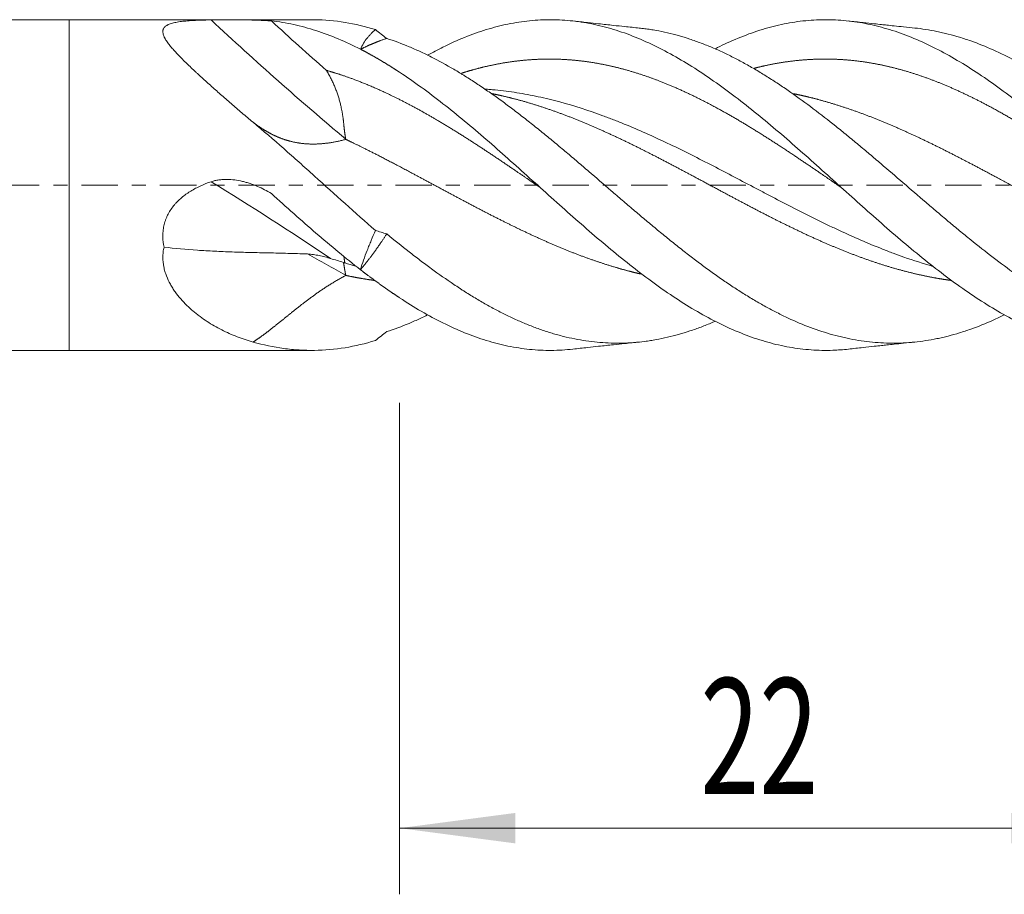
# Model space of a CAD drawing. Units: millimetres. Extents: x -54 to 46, y -62.2 to 23.1.
# Drawn here: x -1.5 to 28.3, y -21.4 to 5 of the extents above; entities that cross this region are included whole.
import ezdxf

# ---------------------------------------------------------------- set-up
doc = ezdxf.new("R2010")
doc.units = ezdxf.units.MM
doc.linetypes.add('CENTER', pattern=[47.5, 22, -8.5, 8.5, -8.5])
for name, color, linetype in [('1', 4, 'Continuous'), ('2', 7, 'Continuous'), ('SK1', 4, 'Continuous'), ('SK4', 2, 'CENTER')]:
    doc.layers.add(name, color=color, linetype=linetype)
doc.styles.add('iso_b_vert', font='simplex.shx')
doc.dimstyles.get("Standard").update_dxf_attribs({"dimtxt": 0.18, "dimasz": 0.18, "dimexe": 0.18, "dimexo": 0.0625, "dimgap": 0.09, "dimtad": 1, "dimzin": 0, "dimdsep": 52, "dimtxsty": 'Standard', "dimcen": 0.09, "dimadec": 0, "dimazin": 0, "dimtfac": 1, "dimtdec": 4, "dimtofl": 0, "dimtmove": 0, "dimatfit": 3, "dimfxl": 1, "dimtolj": 1, "dimtzin": 0, "dimarcsym": 0})

# ---------------------------------------------------------------- blocks, each defined once
blk = doc.blocks.new('_U0')
at = {"layer": '2', "lineweight": 13}
for p, q in [((10, -6.5876), (10, -21.447604)), ((32, -6.5876), (32, -21.447604)), ((32, -19.447604), (10, -19.447604))]:
    blk.add_line(p, q, dxfattribs=at)
at = {"layer": '2', "lineweight": 18}
for points in [[(10, -19.447604), (13.499998, -18.98682), (13.500002, -19.908388)], [(32, -19.447604), (28.500002, -19.908388), (28.499998, -18.98682)]]:
    blk.add_solid(points, dxfattribs=at)
at = {"layer": '2', "lineweight": 18, "insert": (19.095034, -18.41497), "char_height": 3.5, "attachment_point": 7, "line_spacing_factor": 1.084337, "style": 'iso_b_vert'}
blk.add_mtext('\\W0.6740;22', dxfattribs=at)

msp = doc.modelspace()

# ---------------------------------------------------------------- linework, layer by layer
at = {"layer": '1', "lineweight": 18}
for p, q in [((0, 5), (0, 0)), ((7.338, 5), (0, 5)), ((0, 0), (0, -5)), ((0, -5), (7.338, -5))]:
    msp.add_line(p, q, dxfattribs=at)
at = {"layer": '1', "lineweight": 13}
for centre, major_axis, ratio, start_param, end_param in [((19.464, 52.141), (36.743, -62.307), 0.574594, -1.098487, -1.016389), ((19.464, -49.201), (46.981, -55), 0.374639, 2.211266, 2.284233), ((19.464, -56.475), (44.2, -57.259), 0.454802, 2.321239, 2.344472)]:
    msp.add_ellipse(centre, major_axis=major_axis, ratio=ratio, start_param=start_param, end_param=end_param, dxfattribs=at)
at = {"layer": '1', "lineweight": 18}
for points, degree, knots in [([(5.564, 1.898), (5.451, 1.992), (5.34, 2.086), (5.173, 2.228), (5.118, 2.275), (5.009, 2.37), (4.955, 2.417), (4.793, 2.557), (4.687, 2.65), (4.478, 2.834), (4.375, 2.926), (4.173, 3.107), (4.073, 3.197), (3.952, 3.308), (3.928, 3.33), (3.88, 3.374), (3.856, 3.396), (3.785, 3.462), (3.739, 3.506), (3.602, 3.635), (3.515, 3.719), (3.349, 3.885), (3.271, 3.966), (3.18, 4.065), (3.163, 4.084), (3.128, 4.124), (3.111, 4.143), (3.063, 4.201), (3.033, 4.238), (2.977, 4.312), (2.952, 4.348), (2.919, 4.401), (2.909, 4.419), (2.895, 4.445), (2.891, 4.453), (2.882, 4.47), (2.878, 4.478), (2.859, 4.52), (2.849, 4.552), (2.836, 4.613), (2.835, 4.642), (2.84, 4.676), (2.841, 4.683), (2.844, 4.696), (2.85, 4.716), (2.86, 4.734), (2.883, 4.769), (2.904, 4.791), (2.938, 4.815), (2.945, 4.82), (2.96, 4.83), (2.984, 4.843), (3.011, 4.855), (3.068, 4.878), (3.111, 4.892), (3.183, 4.91), (3.208, 4.915), (3.26, 4.925), (3.286, 4.93), (3.369, 4.943), (3.427, 4.95), (3.548, 4.962), (3.611, 4.967), (3.693, 4.973), (3.71, 4.974), (3.743, 4.976), (3.793, 4.978), (3.843, 4.981), (3.945, 4.985), (4.015, 4.987), (4.155, 4.991), (4.226, 4.993), (4.298, 4.994)], 3, [0, 0, 0, 0, 0.0625, 0.0625, 0.09375, 0.09375, 0.125, 0.125, 0.1875, 0.1875, 0.25, 0.25, 0.3125, 0.3125, 0.328125, 0.328125, 0.34375, 0.34375, 0.375, 0.375, 0.4375, 0.4375, 0.5, 0.5, 0.515625, 0.515625, 0.53125, 0.53125, 0.5625, 0.5625, 0.59375, 0.59375, 0.609375, 0.609375, 0.617188, 0.617188, 0.625, 0.625, 0.65625, 0.65625, 0.6875, 0.6875, 0.695313, 0.695313, 0.703125, 0.71875, 0.71875, 0.75, 0.75, 0.757813, 0.757813, 0.765625, 0.78125, 0.78125, 0.8125, 0.8125, 0.828125, 0.828125, 0.84375, 0.84375, 0.875, 0.875, 0.90625, 0.90625, 0.914062, 0.914062, 0.921875, 0.9375, 0.9375, 0.96875, 0.96875, 1, 1, 1, 1]), ([(4.298, 4.994), (4.336, 4.995), (4.375, 4.995), (4.452, 4.996), (4.491, 4.996), (4.57, 4.996), (4.61, 4.997), (4.69, 4.997), (4.73, 4.997), (4.851, 4.997), (4.93, 4.997), (5.088, 4.996), (5.166, 4.995), (5.283, 4.994), (5.322, 4.993), (5.399, 4.992), (5.437, 4.992), (5.551, 4.989), (5.625, 4.987), (5.844, 4.98), (5.984, 4.973), (6.12, 4.963)], 3, [0, 0, 0, 0, 0.0625, 0.0625, 0.125, 0.125, 0.1875, 0.1875, 0.25, 0.25, 0.375, 0.375, 0.5, 0.5, 0.5625, 0.5625, 0.625, 0.625, 0.75, 0.75, 1, 1, 1, 1]), ([(6.119, 4.963), (6.344, 4.939), (6.569, 4.902), (7.019, 4.804), (7.244, 4.744), (7.693, 4.599), (7.918, 4.516), (8.368, 4.326), (8.593, 4.221), (8.817, 4.106)], 3, [0, 0, 0, 0, 0.25, 0.25, 0.5, 0.5, 0.75, 0.75, 1, 1, 1, 1]), ([(9.268, 4.701), (8.96, 4.796), (8.654, 4.868), (8.041, 4.968), (7.733, 4.995), (7.395, 5), (7.367, 5), (7.338, 5)], 3, [0, 0, 0, 0, 0.477926, 0.477926, 0.955852, 0.955852, 1, 1, 1, 1]), ([(30.962, -4.913), (30.743, -4.876), (30.525, -4.828), (30.088, -4.71), (29.87, -4.64), (29.433, -4.479), (29.215, -4.388), (28.778, -4.185), (28.56, -4.074), (28.123, -3.833), (27.905, -3.704), (27.468, -3.428), (27.25, -3.282), (26.813, -2.975), (26.595, -2.815), (26.158, -2.481), (25.94, -2.308), (25.503, -1.952), (25.285, -1.77), (24.848, -1.397), (24.63, -1.206), (24.193, -0.821), (23.975, -0.627), (23.538, -0.235), (23.319, -0.038), (22.883, 0.355), (22.664, 0.551), (22.228, 0.94), (22.009, 1.133), (21.573, 1.512), (21.354, 1.698), (20.918, 2.063), (20.699, 2.241), (20.263, 2.585), (20.044, 2.752), (19.607, 3.071), (19.389, 3.224), (18.952, 3.515), (18.734, 3.652), (18.297, 3.91), (18.079, 4.029), (17.642, 4.25), (17.424, 4.351), (16.987, 4.531), (16.769, 4.611), (16.332, 4.75), (16.114, 4.808), (15.677, 4.902), (15.459, 4.938), (15.022, 4.986), (14.804, 4.999), (14.367, 5.001), (14.149, 4.991), (13.712, 4.946), (13.494, 4.913), (13.057, 4.823), (12.839, 4.767), (12.402, 4.633), (12.184, 4.555), (11.747, 4.378), (11.528, 4.279), (11.155, 4.094), (11, 4.012), (10.846, 3.926)], 3, [0, 0, 0, 0, 0.032564, 0.032564, 0.065127, 0.065127, 0.097691, 0.097691, 0.130255, 0.130255, 0.162819, 0.162819, 0.195382, 0.195382, 0.227946, 0.227946, 0.26051, 0.26051, 0.293074, 0.293074, 0.325637, 0.325637, 0.358201, 0.358201, 0.390765, 0.390765, 0.423329, 0.423329, 0.455892, 0.455892, 0.488456, 0.488456, 0.52102, 0.52102, 0.553584, 0.553584, 0.586147, 0.586147, 0.618711, 0.618711, 0.651275, 0.651275, 0.683839, 0.683839, 0.716402, 0.716402, 0.748966, 0.748966, 0.78153, 0.78153, 0.814094, 0.814094, 0.846657, 0.846657, 0.879221, 0.879221, 0.911785, 0.911785, 0.944349, 0.944349, 0.976912, 0.976912, 1, 1, 1, 1]), ([(17.254, 4.747), (17.104, 4.762), (16.842, 4.789), (16.505, 4.824), (16.243, 4.852), (15.982, 4.88), (15.647, 4.917), (15.387, 4.946), (15.238, 4.962)], 3, [0, 0, 0, 0, 0.222807, 0.389938, 0.501369, 0.612433, 0.778672, 1, 1, 1, 1]), ([(30.962, 0.584), (30.743, 0.78), (30.525, 0.974), (30.088, 1.356), (29.87, 1.544), (29.433, 1.913), (29.215, 2.094), (28.778, 2.444), (28.56, 2.614), (28.123, 2.941), (27.905, 3.098), (27.468, 3.397), (27.25, 3.539), (26.813, 3.806), (26.595, 3.931), (26.158, 4.162), (25.94, 4.268), (25.503, 4.46), (25.285, 4.546), (24.848, 4.696), (24.63, 4.76), (24.193, 4.867), (23.975, 4.909), (23.538, 4.97), (23.319, 4.989), (22.883, 5.004), (22.664, 5), (22.228, 4.968), (22.009, 4.941), (21.573, 4.864), (21.354, 4.814), (20.918, 4.692), (20.699, 4.62), (20.263, 4.454), (20.044, 4.361), (19.734, 4.215), (19.642, 4.17), (19.55, 4.123)], 3, [0, 0, 0, 0, 0.0574, 0.0574, 0.114801, 0.114801, 0.172201, 0.172201, 0.229601, 0.229601, 0.287002, 0.287002, 0.344402, 0.344402, 0.401802, 0.401802, 0.459203, 0.459203, 0.516603, 0.516603, 0.574003, 0.574003, 0.631404, 0.631404, 0.688804, 0.688804, 0.746204, 0.746204, 0.803605, 0.803605, 0.861005, 0.861005, 0.918405, 0.918405, 0.975806, 0.975806, 1, 1, 1, 1]), ([(25.588, 4.747), (25.472, 4.759), (25.261, 4.781), (24.977, 4.81), (24.756, 4.834), (24.556, 4.855), (24.317, 4.88), (23.983, 4.917), (23.722, 4.946), (23.573, 4.962)], 3, [0, 0, 0, 0, 0.172718, 0.313666, 0.42319, 0.501527, 0.612221, 0.778464, 1, 1, 1, 1]), ([(8.817, 4.106), (8.843, 4.17), (8.874, 4.23), (8.942, 4.342), (8.979, 4.395), (9.037, 4.469), (9.057, 4.493), (9.098, 4.539), (9.119, 4.562), (9.182, 4.626), (9.224, 4.665), (9.268, 4.701)], 3, [0, 0, 0, 0, 0.25, 0.25, 0.5, 0.5, 0.625, 0.625, 0.75, 0.75, 1, 1, 1, 1]), ([(31.351, -4.235), (31.125, -4.145), (30.899, -4.044), (30.448, -3.823), (30.222, -3.702), (29.77, -3.444), (29.543, -3.305), (29.258, -3.121), (29.201, -3.083), (29.087, -3.007), (28.916, -2.892), (28.745, -2.773), (28.405, -2.531), (28.179, -2.363), (27.727, -2.018), (27.502, -1.84), (27.163, -1.567), (27.05, -1.474), (26.823, -1.287), (26.71, -1.193), (26.539, -1.05), (26.482, -1.002), (26.368, -0.906), (26.311, -0.857), (26.139, -0.712), (26.025, -0.615), (25.684, -0.323), (25.458, -0.128), (25.006, 0.261), (24.781, 0.455), (24.443, 0.744), (24.33, 0.839), (24.104, 1.03), (23.991, 1.126), (23.764, 1.314), (23.65, 1.408), (23.479, 1.548), (23.421, 1.595), (23.307, 1.687), (23.022, 1.917), (22.738, 2.137), (22.287, 2.478), (22.061, 2.642), (21.723, 2.878), (21.611, 2.955), (21.385, 3.105), (21.272, 3.179), (21.045, 3.322), (20.932, 3.391), (20.761, 3.493), (20.704, 3.526), (20.59, 3.592), (20.533, 3.624), (20.362, 3.719), (20.248, 3.78), (20.02, 3.897), (19.907, 3.953), (19.681, 4.059), (19.568, 4.11), (19.342, 4.206), (19.229, 4.251), (19.004, 4.336), (18.891, 4.376), (18.665, 4.451), (18.552, 4.486), (18.326, 4.55), (18.213, 4.579), (17.986, 4.631), (17.872, 4.654), (17.701, 4.685), (17.644, 4.695), (17.529, 4.713), (17.414, 4.729), (17.299, 4.742), (17.241, 4.748)], 3, [0, 0, 0, 0, 0.04818, 0.04818, 0.09636, 0.09636, 0.14454, 0.14454, 0.156585, 0.156585, 0.16863, 0.19272, 0.19272, 0.2409, 0.2409, 0.28908, 0.28908, 0.31317, 0.31317, 0.33726, 0.33726, 0.349305, 0.349305, 0.36135, 0.36135, 0.38544, 0.38544, 0.43362, 0.43362, 0.4818, 0.4818, 0.50589, 0.50589, 0.52998, 0.52998, 0.55407, 0.55407, 0.566115, 0.566115, 0.57816, 0.62634, 0.62634, 0.67452, 0.67452, 0.69861, 0.69861, 0.7227, 0.7227, 0.74679, 0.74679, 0.758835, 0.758835, 0.77088, 0.77088, 0.79497, 0.79497, 0.81906, 0.81906, 0.84315, 0.84315, 0.86724, 0.86724, 0.89133, 0.89133, 0.91542, 0.91542, 0.93951, 0.93951, 0.9636, 0.9636, 0.975645, 0.975645, 0.98769, 1, 1, 1, 1]), ([(31.351, 1.919), (31.125, 2.097), (30.899, 2.271), (30.448, 2.605), (30.222, 2.766), (29.77, 3.074), (29.543, 3.222), (29.258, 3.396), (29.201, 3.431), (29.087, 3.499), (28.916, 3.599), (28.745, 3.693), (28.405, 3.875), (28.179, 3.986), (27.727, 4.187), (27.502, 4.278), (27.163, 4.398), (27.05, 4.435), (26.823, 4.505), (26.71, 4.536), (26.539, 4.58), (26.482, 4.594), (26.368, 4.62), (26.311, 4.633), (26.139, 4.668), (26.025, 4.688), (25.801, 4.723), (25.69, 4.737), (25.579, 4.748)], 3, [0, 0, 0, 0, 0.117806, 0.117806, 0.235613, 0.235613, 0.353419, 0.353419, 0.382871, 0.382871, 0.412323, 0.471226, 0.471226, 0.589032, 0.589032, 0.706839, 0.706839, 0.765742, 0.765742, 0.824645, 0.824645, 0.854097, 0.854097, 0.883548, 0.883548, 0.942452, 0.942452, 1, 1, 1, 1]), ([(9.609, 4.433), (9.594, 4.428), (9.564, 4.419), (9.518, 4.403), (9.471, 4.387), (9.433, 4.373), (9.406, 4.364), (9.39, 4.357), (9.373, 4.351), (9.356, 4.345), (9.339, 4.338), (9.321, 4.331), (9.303, 4.324), (9.285, 4.317), (9.266, 4.309), (9.247, 4.301), (9.227, 4.293), (9.207, 4.285), (9.187, 4.277), (9.167, 4.268), (9.146, 4.259), (9.125, 4.25), (9.103, 4.24), (9.081, 4.231), (9.059, 4.221), (9.036, 4.21), (9.013, 4.2), (8.99, 4.189), (8.966, 4.178), (8.942, 4.167), (8.918, 4.155), (8.893, 4.143), (8.868, 4.131), (8.843, 4.118), (8.826, 4.11), (8.817, 4.106)], 3, [0, 0, 0, 0, 0.060858, 0.122469, 0.184819, 0.247891, 0.268727, 0.289943, 0.311537, 0.33351, 0.355859, 0.378584, 0.401682, 0.425152, 0.448992, 0.473201, 0.497777, 0.522718, 0.548021, 0.573684, 0.599706, 0.626083, 0.652813, 0.679893, 0.70732, 0.735092, 0.763206, 0.791658, 0.820445, 0.849563, 0.879009, 0.90878, 0.938872, 0.96928, 1, 1, 1, 1]), ([(28.29, -3.928), (28.178, -3.984), (28.065, -4.036), (27.727, -4.187), (27.502, -4.278), (27.163, -4.398), (27.05, -4.435), (26.823, -4.505), (26.71, -4.536), (26.539, -4.58), (26.482, -4.594), (26.368, -4.62), (26.311, -4.633), (26.139, -4.668), (26.025, -4.688), (25.684, -4.74), (25.458, -4.763), (25.006, -4.785), (24.781, -4.784), (24.443, -4.764), (24.33, -4.755), (24.104, -4.73), (23.991, -4.714), (23.764, -4.678), (23.65, -4.657), (23.479, -4.621), (23.421, -4.608), (23.307, -4.581), (23.022, -4.51), (22.738, -4.421), (22.287, -4.257), (22.061, -4.165), (21.723, -4.01), (21.611, -3.956), (21.385, -3.844), (21.272, -3.785), (21.045, -3.663), (20.932, -3.6), (20.761, -3.501), (20.704, -3.467), (20.59, -3.399), (20.533, -3.364), (20.362, -3.258), (20.248, -3.185), (20.02, -3.037), (19.907, -2.961), (19.681, -2.806), (19.568, -2.726), (19.342, -2.564), (19.229, -2.482), (19.004, -2.313), (18.891, -2.228), (18.665, -2.054), (18.552, -1.966), (18.326, -1.787), (18.213, -1.696), (17.986, -1.512), (17.872, -1.419), (17.701, -1.277), (17.644, -1.229), (17.529, -1.134), (17.358, -0.991), (17.188, -0.847), (16.961, -0.654), (16.848, -0.557), (16.622, -0.364), (16.509, -0.267), (16.171, 0.024), (15.946, 0.219), (15.607, 0.509), (15.494, 0.606), (15.268, 0.799), (15.154, 0.895), (14.983, 1.039), (14.926, 1.086), (14.812, 1.182), (14.755, 1.23), (14.584, 1.372), (14.47, 1.465), (14.243, 1.65), (14.129, 1.742), (13.903, 1.921), (13.79, 2.01), (13.565, 2.185), (13.452, 2.271), (13.226, 2.44), (13.114, 2.523), (12.888, 2.685), (12.775, 2.765), (12.549, 2.922), (12.436, 2.998), (12.209, 3.148), (12.095, 3.221), (11.953, 3.31), (11.924, 3.328), (11.867, 3.363), (11.838, 3.381), (11.753, 3.432), (11.696, 3.466), (11.411, 3.633), (11.185, 3.757), (10.846, 3.928), (10.734, 3.983), (10.509, 4.087), (10.396, 4.136), (10.059, 4.277), (9.834, 4.36), (9.609, 4.433)], 3, [0, 0, 0, 0, 0.018093, 0.018093, 0.054459, 0.054459, 0.072643, 0.072643, 0.090826, 0.090826, 0.099918, 0.099918, 0.10901, 0.10901, 0.127193, 0.127193, 0.16356, 0.16356, 0.199927, 0.199927, 0.218111, 0.218111, 0.236294, 0.236294, 0.254478, 0.254478, 0.263569, 0.263569, 0.272661, 0.309028, 0.309028, 0.345395, 0.345395, 0.363578, 0.363578, 0.381762, 0.381762, 0.399945, 0.399945, 0.409037, 0.409037, 0.418129, 0.418129, 0.436312, 0.436312, 0.454496, 0.454496, 0.472679, 0.472679, 0.490863, 0.490863, 0.509046, 0.509046, 0.52723, 0.52723, 0.545413, 0.545413, 0.563597, 0.563597, 0.572688, 0.572688, 0.58178, 0.599964, 0.599964, 0.618147, 0.618147, 0.636331, 0.636331, 0.672698, 0.672698, 0.690881, 0.690881, 0.709064, 0.709064, 0.718156, 0.718156, 0.727248, 0.727248, 0.745431, 0.745431, 0.763615, 0.763615, 0.781798, 0.781798, 0.799982, 0.799982, 0.818165, 0.818165, 0.836349, 0.836349, 0.854532, 0.854532, 0.872716, 0.872716, 0.877262, 0.877262, 0.881807, 0.881807, 0.890899, 0.890899, 0.927266, 0.927266, 0.94545, 0.94545, 0.963633, 0.963633, 1, 1, 1, 1]), ([(10, 3.41), (9.921, 3.462), (9.75, 3.572), (9.519, 3.716), (9.283, 3.856), (9.046, 3.986), (8.889, 4.069), (8.823, 4.103), (8.817, 4.106)], 5, [0, 0, 0, 0, 0, 0, 0.336121, 0.72028, 0.976386, 1, 1, 1, 1, 1, 1]), ([(11.868, 3.381), (11.9, 3.391), (12.022, 3.429), (12.205, 3.483), (12.478, 3.557), (12.813, 3.634), (13.206, 3.707), (13.6, 3.762), (13.994, 3.797), (14.388, 3.814), (14.781, 3.81), (15.175, 3.788), (15.539, 3.751), (15.932, 3.693), (16.326, 3.616), (16.72, 3.521), (17.083, 3.417), (17.477, 3.288), (17.871, 3.143), (18.234, 2.996), (18.628, 2.821), (19.052, 2.617), (19.446, 2.414), (19.809, 2.215), (20.203, 1.989), (20.597, 1.754), (20.96, 1.529), (21.354, 1.278), (21.747, 1.02), (22.141, 0.757), (22.505, 0.511), (22.834, 0.285), (23.073, 0.121), (23.252, -0.001), (23.339, -0.061), (23.366, -0.079)], 5, [0, 0, 0, 0, 0, 0, 0.013661, 0.053174, 0.079516, 0.119029, 0.145371, 0.184884, 0.224397, 0.250739, 0.290252, 0.316594, 0.356107, 0.382449, 0.421962, 0.461475, 0.487817, 0.514159, 0.553672, 0.593185, 0.619527, 0.65904, 0.698553, 0.724895, 0.751237, 0.79075, 0.830263, 0.856605, 0.896118, 0.92246, 0.961973, 0.988315, 1, 1, 1, 1, 1, 1]), ([(20.719, 3.529), (20.767, 3.542), (20.906, 3.577), (21.106, 3.623), (21.396, 3.682), (21.747, 3.737), (22.141, 3.782), (22.505, 3.806), (22.898, 3.814), (23.292, 3.803), (23.686, 3.773), (24.08, 3.724), (24.473, 3.655), (24.867, 3.568), (25.23, 3.472), (25.624, 3.352), (26.018, 3.215), (26.412, 3.061), (26.775, 2.906), (27.169, 2.723), (27.563, 2.528), (27.926, 2.336), (28.32, 2.116), (28.744, 1.868), (29.138, 1.627), (29.501, 1.398), (29.895, 1.143), (30.288, 0.883), (30.652, 0.638), (30.965, 0.425), (31.218, 0.252), (31.38, 0.141), (31.451, 0.092), (31.462, 0.085)], 5, [0, 0, 0, 0, 0, 0, 0.02241, 0.0647, 0.092893, 0.135184, 0.163377, 0.205667, 0.233861, 0.276151, 0.318442, 0.346635, 0.388925, 0.417119, 0.459409, 0.487603, 0.529893, 0.572183, 0.600377, 0.62857, 0.670861, 0.713151, 0.741344, 0.783635, 0.825925, 0.854118, 0.882312, 0.924602, 0.966892, 0.995086, 1, 1, 1, 1, 1, 1]), ([(8.368, 1.39), (8.367, 1.397), (8.364, 1.41), (8.361, 1.43), (8.358, 1.451), (8.354, 1.471), (8.351, 1.492), (8.348, 1.512), (8.345, 1.533), (8.342, 1.554), (8.339, 1.575), (8.336, 1.596), (8.333, 1.618), (8.331, 1.639), (8.328, 1.661), (8.326, 1.683), (8.323, 1.704), (8.321, 1.726), (8.318, 1.749), (8.316, 1.771), (8.313, 1.793), (8.311, 1.816), (8.309, 1.838), (8.306, 1.866), (8.303, 1.899), (8.299, 1.937), (8.294, 1.977), (8.289, 2.016), (8.283, 2.057), (8.277, 2.097), (8.27, 2.138), (8.263, 2.18), (8.256, 2.222), (8.248, 2.265), (8.24, 2.308), (8.231, 2.351), (8.22, 2.401), (8.207, 2.456), (8.191, 2.518), (8.175, 2.579), (8.157, 2.64), (8.138, 2.701), (8.117, 2.762), (8.096, 2.823), (8.073, 2.883), (8.049, 2.944), (8.024, 3.003), (7.998, 3.063), (7.971, 3.122), (7.942, 3.181), (7.913, 3.239), (7.883, 3.297), (7.851, 3.355), (7.819, 3.412), (7.796, 3.45), (7.785, 3.468)], 3, [0, 0, 0, 0, 0.01159, 0.023158, 0.034706, 0.046231, 0.057735, 0.069218, 0.080679, 0.092119, 0.103537, 0.114934, 0.126309, 0.137663, 0.148996, 0.160307, 0.171596, 0.182865, 0.194111, 0.205337, 0.21654, 0.227723, 0.238884, 0.250023, 0.268613, 0.287306, 0.306103, 0.325007, 0.344018, 0.363136, 0.382362, 0.401698, 0.421144, 0.440702, 0.460371, 0.480153, 0.500048, 0.527903, 0.555717, 0.583496, 0.611246, 0.638972, 0.666681, 0.694379, 0.72207, 0.749763, 0.777461, 0.805172, 0.832902, 0.860655, 0.88844, 0.91626, 0.944123, 0.972034, 1, 1, 1, 1]), ([(7.785, 3.468), (8.027, 3.4), (8.33, 3.303), (8.724, 3.162), (9.209, 2.964), (9.754, 2.709), (10.117, 2.528), (10.511, 2.319), (10.905, 2.098), (11.268, 1.886), (11.662, 1.646), (12.056, 1.398), (12.449, 1.143), (12.813, 0.903), (13.206, 0.638), (13.56, 0.397), (13.854, 0.196), (14.056, 0.057), (14.198, -0.04), (14.249, -0.075)], 5, [0, 0, 0, 0, 0, 0, 0.187417, 0.234271, 0.304552, 0.374834, 0.421688, 0.468542, 0.538823, 0.609105, 0.655959, 0.72624, 0.773094, 0.843376, 0.89023, 0.960511, 1, 1, 1, 1, 1, 1]), ([(23.575, -4.962), (23.417, -4.979), (23.259, -4.991), (22.883, -5.004), (22.664, -5), (22.228, -4.968), (22.009, -4.941), (21.573, -4.864), (21.354, -4.814), (20.918, -4.692), (20.699, -4.62), (20.263, -4.454), (20.044, -4.361), (19.607, -4.155), (19.389, -4.042), (18.952, -3.798), (18.734, -3.667), (18.297, -3.388), (18.079, -3.241), (17.642, -2.931), (17.424, -2.769), (16.987, -2.434), (16.769, -2.26), (16.332, -1.902), (16.114, -1.719), (15.677, -1.344), (15.459, -1.154), (15.022, -0.768), (14.804, -0.573), (14.367, -0.18), (14.149, 0.016), (13.712, 0.409), (13.494, 0.605), (13.057, 0.993), (12.839, 1.186), (12.402, 1.564), (12.184, 1.75), (11.747, 2.112), (11.528, 2.289), (11.092, 2.631), (10.873, 2.797), (10.437, 3.114), (10.218, 3.266), (10, 3.41)], 3, [0, 0, 0, 0, 0.034912, 0.034912, 0.083166, 0.083166, 0.131421, 0.131421, 0.179675, 0.179675, 0.22793, 0.22793, 0.276184, 0.276184, 0.324438, 0.324438, 0.372693, 0.372693, 0.420947, 0.420947, 0.469202, 0.469202, 0.517456, 0.517456, 0.56571, 0.56571, 0.613965, 0.613965, 0.662219, 0.662219, 0.710474, 0.710474, 0.758728, 0.758728, 0.806982, 0.806982, 0.855237, 0.855237, 0.903491, 0.903491, 0.951746, 0.951746, 1, 1, 1, 1]), ([(12.592, 2.9), (12.638, 2.897), (12.684, 2.893), (12.784, 2.885), (12.838, 2.88), (13.11, 2.854), (13.543, 2.799), (14.085, 2.698), (14.41, 2.623), (14.627, 2.571), (14.736, 2.543), (15.279, 2.397), (15.711, 2.257), (16.253, 2.058), (16.362, 2.017), (16.578, 1.933), (16.687, 1.889), (17.013, 1.756), (17.23, 1.663), (17.88, 1.374), (18.313, 1.167), (18.965, 0.843), (19.182, 0.732), (19.615, 0.509), (20.048, 0.283), (20.482, 0.055), (20.808, -0.117), (20.916, -0.174), (21.133, -0.288), (21.242, -0.345), (21.783, -0.627), (22.216, -0.85), (22.705, -1.089), (22.759, -1.116), (22.868, -1.169), (23.031, -1.247), (23.41, -1.426), (23.952, -1.67), (24.385, -1.85), (24.711, -1.979), (24.82, -2.021), (25.037, -2.102), (25.437, -2.247), (25.837, -2.375), (26.13, -2.459)], 3, [0, 0, 0, 0, 0.010164, 0.010164, 0.022177, 0.022177, 0.070232, 0.118287, 0.142315, 0.142315, 0.166342, 0.166342, 0.262452, 0.262452, 0.28648, 0.28648, 0.310507, 0.310507, 0.358562, 0.358562, 0.454672, 0.454672, 0.502727, 0.502727, 0.550782, 0.598837, 0.598837, 0.622865, 0.622865, 0.646892, 0.646892, 0.743002, 0.743002, 0.755016, 0.755016, 0.767029, 0.791057, 0.839112, 0.887167, 0.887167, 0.911194, 0.911194, 0.935222, 1, 1, 1, 1]), ([(12.787, 2.765), (12.841, 2.754), (12.956, 2.73), (13.162, 2.685), (13.429, 2.621), (13.786, 2.524), (14.18, 2.405), (14.574, 2.273), (14.968, 2.131), (15.361, 1.977), (15.755, 1.813), (16.119, 1.654), (16.512, 1.474), (16.906, 1.287), (17.3, 1.093), (17.663, 0.909), (18.057, 0.705), (18.451, 0.498), (18.814, 0.304), (19.208, 0.093), (19.632, -0.135), (20.026, -0.346), (20.389, -0.539), (20.783, -0.746), (21.177, -0.949), (21.54, -1.132), (21.934, -1.325), (22.327, -1.511), (22.721, -1.689), (23.085, -1.847), (23.478, -2.008), (23.872, -2.16), (24.266, -2.301), (24.66, -2.43), (25.053, -2.546), (25.447, -2.65), (25.81, -2.734), (26.142, -2.8), (26.382, -2.841), (26.561, -2.868), (26.65, -2.88), (26.678, -2.884)], 5, [0, 0, 0, 0, 0, 0, 0.019634, 0.041437, 0.074141, 0.095944, 0.128648, 0.161352, 0.183155, 0.215859, 0.237662, 0.270366, 0.292169, 0.324873, 0.357577, 0.37938, 0.401183, 0.433887, 0.466591, 0.488394, 0.521098, 0.553802, 0.575605, 0.597408, 0.630112, 0.662816, 0.684619, 0.717323, 0.739126, 0.77183, 0.793633, 0.826337, 0.859042, 0.880844, 0.913549, 0.935351, 0.968056, 0.989858, 1, 1, 1, 1, 1, 1]), ([(21.906, 2.763), (21.924, 2.76), (22.002, 2.744), (22.171, 2.708), (22.401, 2.655), (22.721, 2.573), (23.085, 2.468), (23.478, 2.343), (23.872, 2.207), (24.266, 2.059), (24.66, 1.9), (25.053, 1.732), (25.447, 1.556), (25.81, 1.386), (26.204, 1.195), (26.598, 0.998), (26.992, 0.796), (27.355, 0.606), (27.749, 0.398), (28.143, 0.187), (28.48, 0.006), (28.757, -0.143), (28.973, -0.259), (29.098, -0.326), (29.133, -0.344)], 5, [0, 0, 0, 0, 0, 0, 0.012215, 0.054124, 0.116987, 0.158897, 0.22176, 0.263669, 0.326533, 0.389396, 0.431305, 0.494169, 0.536078, 0.598942, 0.640851, 0.703714, 0.766578, 0.808487, 0.850396, 0.913259, 0.976123, 1, 1, 1, 1, 1, 1]), ([(9.268, -1.37), (8.96, -1.104), (8.654, -0.833), (8.041, -0.284), (7.733, -0.006), (7.346, 0.342), (7.269, 0.411), (7.113, 0.551), (6.881, 0.759), (6.648, 0.965), (6.184, 1.372), (5.875, 1.639), (5.564, 1.898)], 3, [0, 0, 0, 0, 0.25, 0.25, 0.5, 0.5, 0.5625, 0.5625, 0.625, 0.75, 0.75, 1, 1, 1, 1]), ([(5.564, 1.898), (5.571, 1.893), (5.585, 1.882), (5.606, 1.866), (5.627, 1.851), (5.648, 1.835), (5.67, 1.82), (5.691, 1.805), (5.713, 1.79), (5.735, 1.775), (5.757, 1.76), (5.779, 1.745), (5.801, 1.73), (5.823, 1.716), (5.846, 1.701), (5.868, 1.687), (5.891, 1.673), (5.914, 1.659), (5.937, 1.645), (5.961, 1.631), (5.984, 1.618), (6.008, 1.604), (6.031, 1.591), (6.055, 1.578), (6.079, 1.565), (6.103, 1.552), (6.128, 1.54), (6.152, 1.527), (6.177, 1.515), (6.202, 1.503), (6.227, 1.491), (6.253, 1.48), (6.278, 1.468), (6.304, 1.457), (6.33, 1.446), (6.356, 1.436), (6.382, 1.425), (6.408, 1.415), (6.435, 1.405), (6.462, 1.395), (6.489, 1.385), (6.516, 1.376), (6.544, 1.367), (6.572, 1.358), (6.599, 1.35), (6.628, 1.342), (6.656, 1.334), (6.685, 1.326), (6.713, 1.319), (6.742, 1.312), (6.772, 1.305), (6.801, 1.298), (6.831, 1.292), (6.863, 1.286), (6.896, 1.28), (6.929, 1.274), (6.963, 1.269), (6.997, 1.264), (7.032, 1.26), (7.068, 1.256), (7.105, 1.252), (7.142, 1.249), (7.18, 1.246), (7.219, 1.243), (7.258, 1.242), (7.298, 1.24), (7.338, 1.239), (7.38, 1.239), (7.422, 1.239), (7.465, 1.24), (7.508, 1.242), (7.553, 1.244), (7.598, 1.246), (7.643, 1.25), (7.69, 1.254), (7.737, 1.259), (7.785, 1.264), (7.834, 1.27), (7.883, 1.277), (7.933, 1.285), (7.984, 1.294), (8.036, 1.303), (8.089, 1.313), (8.142, 1.324), (8.196, 1.336), (8.251, 1.349), (8.306, 1.363), (8.343, 1.373), (8.362, 1.378)], 3, [0, 0, 0, 0, 0.008088, 0.016218, 0.024391, 0.032607, 0.040867, 0.049171, 0.057519, 0.065913, 0.074353, 0.082839, 0.091371, 0.099951, 0.108579, 0.117255, 0.12598, 0.134753, 0.143577, 0.15245, 0.161374, 0.170348, 0.179374, 0.188452, 0.197581, 0.206764, 0.215999, 0.225287, 0.234629, 0.244025, 0.253475, 0.26298, 0.27254, 0.282155, 0.291826, 0.301554, 0.311337, 0.321178, 0.331075, 0.34103, 0.351042, 0.361113, 0.371241, 0.381429, 0.391675, 0.40198, 0.412344, 0.422768, 0.433252, 0.443796, 0.454401, 0.465066, 0.475793, 0.487329, 0.499065, 0.511001, 0.523138, 0.535477, 0.548016, 0.560756, 0.573699, 0.586843, 0.600189, 0.613738, 0.627489, 0.641442, 0.655599, 0.669959, 0.684522, 0.699288, 0.714258, 0.729431, 0.744809, 0.76039, 0.776175, 0.792165, 0.808358, 0.824756, 0.841359, 0.858166, 0.875178, 0.892395, 0.909816, 0.927443, 0.945274, 0.963311, 0.981553, 1, 1, 1, 1]), ([(8.365, 1.384), (8.607, 1.269), (8.91, 1.121), (9.304, 0.922), (9.789, 0.671), (10.334, 0.382), (10.697, 0.187), (11.091, -0.024), (11.485, -0.236), (11.848, -0.43), (12.242, -0.638), (12.636, -0.843), (13.029, -1.044), (13.393, -1.225), (13.786, -1.414), (14.18, -1.597), (14.574, -1.772), (14.968, -1.938), (15.361, -2.094), (15.755, -2.239), (16.119, -2.363), (16.512, -2.486), (16.814, -2.572), (17.056, -2.634), (17.207, -2.671), (17.297, -2.691)], 5, [0, 0, 0, 0, 0, 0, 0.135628, 0.169535, 0.220395, 0.271256, 0.305162, 0.339069, 0.38993, 0.44079, 0.474697, 0.525558, 0.559465, 0.610325, 0.644232, 0.695092, 0.745953, 0.77986, 0.83072, 0.864627, 0.915487, 0.949394, 1, 1, 1, 1, 1, 1]), ([(2.872, -1.879), (2.851, -1.776), (2.838, -1.67), (2.836, -1.534), (2.836, -1.506), (2.838, -1.465), (2.839, -1.451), (2.841, -1.424), (2.846, -1.355), (2.865, -1.232), (2.895, -1.125), (2.918, -1.059), (2.923, -1.045), (2.933, -1.019), (2.939, -1.006), (2.955, -0.966), (2.967, -0.941), (3.029, -0.813), (3.09, -0.718), (3.18, -0.607), (3.198, -0.585), (3.236, -0.542), (3.256, -0.521), (3.316, -0.46), (3.358, -0.421), (3.444, -0.348), (3.489, -0.313), (3.559, -0.263), (3.582, -0.246), (3.63, -0.215), (3.654, -0.199), (3.777, -0.124), (3.878, -0.071), (4.085, 0.024), (4.19, 0.065), (4.298, 0.101)], 3, [0, 0, 0, 0, 0.125, 0.125, 0.15625, 0.15625, 0.171875, 0.171875, 0.1875, 0.25, 0.3125, 0.3125, 0.328125, 0.328125, 0.34375, 0.34375, 0.375, 0.375, 0.5, 0.5, 0.53125, 0.53125, 0.5625, 0.5625, 0.625, 0.625, 0.6875, 0.6875, 0.71875, 0.71875, 0.75, 0.75, 0.875, 0.875, 1, 1, 1, 1]), ([(4.298, 0.101), (4.336, 0.114), (4.375, 0.125), (4.452, 0.143), (4.491, 0.15), (4.57, 0.161), (4.61, 0.165), (4.69, 0.17), (4.73, 0.171), (4.851, 0.17), (4.93, 0.164), (5.088, 0.144), (5.166, 0.13), (5.283, 0.103), (5.322, 0.093), (5.399, 0.071), (5.437, 0.059), (5.551, 0.021), (5.625, -0.008), (5.844, -0.102), (5.984, -0.176), (6.12, -0.259)], 3, [0, 0, 0, 0, 0.0625, 0.0625, 0.125, 0.125, 0.1875, 0.1875, 0.25, 0.25, 0.375, 0.375, 0.5, 0.5, 0.5625, 0.5625, 0.625, 0.625, 0.75, 0.75, 1, 1, 1, 1]), ([(6.119, -0.259), (6.344, -0.461), (6.569, -0.663), (7.019, -1.061), (7.244, -1.259), (7.693, -1.646), (7.918, -1.836), (8.368, -2.207), (8.593, -2.387), (8.817, -2.561)], 3, [0, 0, 0, 0, 0.25, 0.25, 0.5, 0.5, 0.75, 0.75, 1, 1, 1, 1]), ([(8.817, -2.56), (8.843, -2.464), (8.874, -2.367), (8.942, -2.172), (8.979, -2.074), (9.037, -1.925), (9.057, -1.875), (9.098, -1.775), (9.119, -1.725), (9.182, -1.574), (9.224, -1.473), (9.268, -1.37)], 3, [0, 0, 0, 0, 0.25, 0.25, 0.5, 0.5, 0.625, 0.625, 0.75, 0.75, 1, 1, 1, 1]), ([(9.609, -1.478), (9.594, -1.501), (9.564, -1.547), (9.518, -1.617), (9.471, -1.687), (9.433, -1.741), (9.406, -1.78), (9.39, -1.804), (9.373, -1.828), (9.356, -1.852), (9.339, -1.877), (9.321, -1.902), (9.303, -1.927), (9.285, -1.953), (9.266, -1.979), (9.247, -2.005), (9.227, -2.032), (9.207, -2.059), (9.187, -2.086), (9.167, -2.114), (9.146, -2.142), (9.125, -2.17), (9.103, -2.198), (9.081, -2.227), (9.059, -2.256), (9.036, -2.286), (9.013, -2.315), (8.99, -2.345), (8.966, -2.375), (8.942, -2.406), (8.918, -2.436), (8.893, -2.467), (8.868, -2.498), (8.843, -2.529), (8.826, -2.55), (8.817, -2.561)], 3, [0, 0, 0, 0, 0.060858, 0.122469, 0.184819, 0.247891, 0.268727, 0.289943, 0.311537, 0.33351, 0.355859, 0.378584, 0.401682, 0.425152, 0.448992, 0.473201, 0.497777, 0.522718, 0.548021, 0.573684, 0.599706, 0.626083, 0.652813, 0.679893, 0.70732, 0.735092, 0.763206, 0.791658, 0.820445, 0.849563, 0.879009, 0.90878, 0.938872, 0.96928, 1, 1, 1, 1]), ([(19.55, -4.117), (19.518, -4.131), (19.486, -4.144), (19.342, -4.206), (19.229, -4.251), (19.004, -4.336), (18.891, -4.376), (18.665, -4.451), (18.552, -4.486), (18.326, -4.55), (18.213, -4.579), (17.986, -4.631), (17.872, -4.654), (17.701, -4.685), (17.644, -4.695), (17.529, -4.713), (17.358, -4.737), (17.188, -4.754), (16.961, -4.771), (16.848, -4.777), (16.622, -4.782), (16.509, -4.781), (16.171, -4.771), (15.946, -4.753), (15.607, -4.708), (15.494, -4.69), (15.268, -4.647), (15.154, -4.623), (14.983, -4.583), (14.926, -4.569), (14.812, -4.539), (14.755, -4.524), (14.584, -4.474), (14.47, -4.439), (14.243, -4.362), (14.129, -4.321), (13.903, -4.234), (13.79, -4.188), (13.565, -4.091), (13.452, -4.04), (13.226, -3.933), (13.114, -3.877), (12.888, -3.76), (12.775, -3.699), (12.549, -3.572), (12.436, -3.507), (12.209, -3.371), (12.095, -3.301), (11.953, -3.211), (11.924, -3.192), (11.867, -3.156), (11.838, -3.137), (11.753, -3.081), (11.696, -3.043), (11.411, -2.853), (11.185, -2.693), (10.846, -2.447), (10.734, -2.363), (10.509, -2.192), (10.396, -2.106), (10.059, -1.843), (9.834, -1.662), (9.609, -1.478)], 3, [0, 0, 0, 0, 0.009597, 0.009597, 0.043748, 0.043748, 0.0779, 0.0779, 0.112052, 0.112052, 0.146204, 0.146204, 0.180356, 0.180356, 0.197432, 0.197432, 0.214508, 0.24866, 0.24866, 0.282811, 0.282811, 0.316963, 0.316963, 0.385267, 0.385267, 0.419419, 0.419419, 0.453571, 0.453571, 0.470646, 0.470646, 0.487722, 0.487722, 0.521874, 0.521874, 0.556026, 0.556026, 0.590178, 0.590178, 0.62433, 0.62433, 0.658482, 0.658482, 0.692633, 0.692633, 0.726785, 0.726785, 0.760937, 0.760937, 0.769475, 0.769475, 0.778013, 0.778013, 0.795089, 0.795089, 0.863393, 0.863393, 0.897544, 0.897544, 0.931696, 0.931696, 1, 1, 1, 1]), ([(5.564, -4.747), (5.483, -4.724), (5.402, -4.699), (5.282, -4.659), (5.242, -4.645), (5.162, -4.617), (5.122, -4.602), (4.924, -4.525), (4.769, -4.457), (4.466, -4.304), (4.318, -4.219), (4.102, -4.078), (4.031, -4.029), (3.926, -3.952), (3.891, -3.925), (3.822, -3.871), (3.789, -3.843), (3.688, -3.758), (3.623, -3.699), (3.497, -3.576), (3.436, -3.511), (3.32, -3.377), (3.264, -3.306), (3.185, -3.195), (3.159, -3.157), (3.11, -3.08), (3.087, -3.04), (3.02, -2.919), (2.98, -2.835), (2.929, -2.703), (2.914, -2.658), (2.893, -2.589), (2.887, -2.566), (2.875, -2.519), (2.87, -2.496), (2.846, -2.377), (2.836, -2.28), (2.836, -2.156), (2.837, -2.131), (2.84, -2.081), (2.843, -2.055), (2.852, -1.979), (2.86, -1.929), (2.872, -1.879)], 3, [0, 0, 0, 0, 0.0625, 0.0625, 0.09375, 0.09375, 0.125, 0.125, 0.25, 0.25, 0.375, 0.375, 0.4375, 0.4375, 0.46875, 0.46875, 0.5, 0.5, 0.5625, 0.5625, 0.625, 0.625, 0.6875, 0.6875, 0.71875, 0.71875, 0.75, 0.75, 0.8125, 0.8125, 0.84375, 0.84375, 0.859375, 0.859375, 0.875, 0.875, 0.9375, 0.9375, 0.953125, 0.953125, 0.96875, 0.96875, 1, 1, 1, 1]), ([(2.872, -1.879), (3.202, -1.917), (3.537, -1.947), (4.051, -1.982), (4.225, -1.992), (4.576, -2.009), (4.753, -2.016), (5.113, -2.029), (5.295, -2.034), (5.664, -2.043), (5.851, -2.047), (6.23, -2.055), (6.422, -2.06), (6.714, -2.068), (6.812, -2.07), (7.009, -2.077), (7.108, -2.08), (7.207, -2.084)], 3, [0, 0, 0, 0, 0.25, 0.25, 0.375, 0.375, 0.5, 0.5, 0.625, 0.625, 0.75, 0.75, 0.875, 0.875, 0.9375, 0.9375, 1, 1, 1, 1]), ([(7.207, -2.084), (7.238, -2.086), (7.269, -2.088), (7.329, -2.094), (7.359, -2.098), (7.449, -2.111), (7.508, -2.121), (7.625, -2.146), (7.683, -2.16), (7.798, -2.189), (7.855, -2.205), (7.911, -2.222)], 3, [0, 0, 0, 0, 0.125, 0.125, 0.25, 0.25, 0.5, 0.5, 0.75, 0.75, 1, 1, 1, 1]), ([(8.368, -2.724), (8.367, -2.718), (8.364, -2.706), (8.361, -2.688), (8.358, -2.67), (8.354, -2.652), (8.351, -2.634), (8.348, -2.617), (8.345, -2.6), (8.342, -2.583), (8.339, -2.566), (8.336, -2.55), (8.333, -2.534), (8.331, -2.518), (8.328, -2.502), (8.326, -2.486), (8.323, -2.471), (8.321, -2.456), (8.318, -2.441), (8.316, -2.427), (8.313, -2.413), (8.311, -2.399), (8.309, -2.385), (8.307, -2.371), (8.304, -2.357), (8.302, -2.347), (8.301, -2.343)], 3, [0, 0, 0, 0, 0.04225, 0.084422, 0.126516, 0.168532, 0.210469, 0.252328, 0.294109, 0.335812, 0.377437, 0.418983, 0.460451, 0.501841, 0.543152, 0.584385, 0.625541, 0.666618, 0.707617, 0.748537, 0.78938, 0.830144, 0.870831, 0.911439, 0.955639, 1, 1, 1, 1]), ([(8.341, -2.356), (8.34, -2.35), (8.338, -2.338), (8.335, -2.319), (8.332, -2.3), (8.33, -2.282), (8.327, -2.264), (8.325, -2.246), (8.322, -2.229), (8.32, -2.211), (8.318, -2.194), (8.315, -2.177), (8.313, -2.162), (8.312, -2.152), (8.311, -2.148)], 3, [0, 0, 0, 0, 0.08576, 0.171364, 0.256812, 0.342105, 0.427242, 0.512223, 0.597049, 0.68172, 0.766234, 0.850594, 0.934798, 1, 1, 1, 1]), ([(10, -3.41), (9.921, -3.358), (9.75, -3.244), (9.519, -3.084), (9.283, -2.913), (9.046, -2.736), (8.889, -2.616), (8.823, -2.565), (8.817, -2.561)], 5, [0, 0, 0, 0, 0, 0, 0.336121, 0.72028, 0.976386, 1, 1, 1, 1, 1, 1]), ([(5.564, -4.747), (5.571, -4.742), (5.585, -4.734), (5.606, -4.72), (5.627, -4.706), (5.648, -4.692), (5.67, -4.678), (5.691, -4.664), (5.713, -4.649), (5.735, -4.634), (5.757, -4.619), (5.779, -4.603), (5.801, -4.587), (5.823, -4.571), (5.846, -4.555), (5.868, -4.538), (5.891, -4.522), (5.914, -4.505), (5.937, -4.487), (5.961, -4.47), (5.984, -4.452), (6.008, -4.434), (6.031, -4.416), (6.055, -4.398), (6.079, -4.379), (6.103, -4.36), (6.128, -4.341), (6.152, -4.322), (6.177, -4.302), (6.202, -4.282), (6.227, -4.263), (6.253, -4.242), (6.278, -4.222), (6.304, -4.201), (6.33, -4.181), (6.356, -4.16), (6.382, -4.139), (6.408, -4.117), (6.435, -4.096), (6.462, -4.074), (6.489, -4.052), (6.516, -4.03), (6.544, -4.008), (6.572, -3.985), (6.599, -3.963), (6.628, -3.94), (6.656, -3.917), (6.685, -3.894), (6.713, -3.871), (6.742, -3.847), (6.772, -3.824), (6.801, -3.8), (6.831, -3.776), (6.863, -3.751), (6.896, -3.725), (6.929, -3.699), (6.963, -3.672), (6.997, -3.645), (7.032, -3.617), (7.068, -3.589), (7.105, -3.561), (7.142, -3.533), (7.18, -3.504), (7.219, -3.475), (7.258, -3.445), (7.298, -3.416), (7.338, -3.386), (7.38, -3.355), (7.422, -3.325), (7.465, -3.294), (7.508, -3.264), (7.553, -3.233), (7.598, -3.202), (7.643, -3.171), (7.69, -3.139), (7.737, -3.108), (7.785, -3.077), (7.834, -3.045), (7.883, -3.014), (7.933, -2.983), (7.984, -2.952), (8.036, -2.921), (8.089, -2.89), (8.142, -2.859), (8.196, -2.828), (8.251, -2.798), (8.306, -2.768), (8.343, -2.748), (8.362, -2.738)], 3, [0, 0, 0, 0, 0.008088, 0.016218, 0.024391, 0.032607, 0.040867, 0.049171, 0.057519, 0.065913, 0.074353, 0.082839, 0.091371, 0.099951, 0.108579, 0.117255, 0.12598, 0.134753, 0.143577, 0.15245, 0.161374, 0.170348, 0.179374, 0.188452, 0.197581, 0.206764, 0.215999, 0.225287, 0.234629, 0.244025, 0.253475, 0.26298, 0.27254, 0.282155, 0.291826, 0.301554, 0.311337, 0.321178, 0.331075, 0.34103, 0.351042, 0.361113, 0.371241, 0.381429, 0.391675, 0.40198, 0.412344, 0.422768, 0.433252, 0.443797, 0.454401, 0.465066, 0.475793, 0.487329, 0.499065, 0.511001, 0.523139, 0.535477, 0.548016, 0.560756, 0.573699, 0.586843, 0.600189, 0.613738, 0.627489, 0.641442, 0.655599, 0.669959, 0.684522, 0.699288, 0.714258, 0.729431, 0.744809, 0.76039, 0.776175, 0.792165, 0.808358, 0.824756, 0.841359, 0.858166, 0.875178, 0.892395, 0.909816, 0.927443, 0.945274, 0.963311, 0.981553, 1, 1, 1, 1]), ([(15.24, -4.962), (15.022, -4.986), (14.804, -4.999), (14.367, -5.001), (14.149, -4.991), (13.712, -4.946), (13.494, -4.913), (13.057, -4.823), (12.839, -4.767), (12.402, -4.633), (12.184, -4.555), (11.747, -4.378), (11.528, -4.279), (11.092, -4.062), (10.873, -3.944), (10.437, -3.69), (10.218, -3.554), (10, -3.41)], 3, [0, 0, 0, 0, 0.125, 0.125, 0.25, 0.25, 0.375, 0.375, 0.5, 0.5, 0.625, 0.625, 0.75, 0.75, 0.875, 0.875, 1, 1, 1, 1]), ([(10.845, -3.928), (10.771, -3.965), (10.696, -4), (10.509, -4.087), (10.396, -4.136), (10.059, -4.277), (9.834, -4.36), (9.609, -4.433)], 3, [0, 0, 0, 0, 0.180999, 0.180999, 0.454, 0.454, 1, 1, 1, 1]), ([(9.268, -4.701), (8.96, -4.796), (8.654, -4.868), (8.041, -4.968), (7.733, -4.995), (7.346, -5), (7.269, -5), (7.113, -4.996), (6.881, -4.986), (6.648, -4.963), (6.184, -4.9), (5.875, -4.835), (5.564, -4.747)], 3, [0, 0, 0, 0, 0.25, 0.25, 0.5, 0.5, 0.5625, 0.5625, 0.625, 0.75, 0.75, 1, 1, 1, 1]), ([(15.238, -4.962), (15.387, -4.946), (15.647, -4.917), (15.982, -4.88), (16.243, -4.852), (16.505, -4.824), (16.842, -4.789), (17.104, -4.762), (17.254, -4.747)], 3, [0, 0, 0, 0, 0.221328, 0.387567, 0.498631, 0.610062, 0.777193, 1, 1, 1, 1]), ([(23.573, -4.962), (23.722, -4.946), (23.983, -4.917), (24.317, -4.88), (24.556, -4.855), (24.756, -4.834), (24.977, -4.81), (25.261, -4.781), (25.472, -4.759), (25.588, -4.747)], 3, [0, 0, 0, 0, 0.221536, 0.387779, 0.498473, 0.57681, 0.686334, 0.827282, 1, 1, 1, 1])]:
    msp.add_open_spline(points, degree=degree, knots=knots, dxfattribs=at)
for points, degree in [([(7.785, 3.468), (7.227, 3.957), (6.672, 4.456), (6.12, 4.963)], 3), ([(9.268, 4.701), (9.379, 4.609), (9.493, 4.52), (9.609, 4.433)], 3), ([(9.268, -1.37), (9.379, -1.407), (9.493, -1.443), (9.609, -1.478)], 3), ([(7.911, -2.222), (8.041, -2.26), (8.171, -2.3), (8.301, -2.342)], 3), ([(8.301, -2.343), (8.314, -2.348), (8.327, -2.352), (8.341, -2.356)], 3), ([(8.341, -2.356), (8.451, -2.391), (8.561, -2.424), (8.671, -2.455)], 3), ([(8.365, -2.731), (8.54, -2.769), (8.715, -2.803), (8.89, -2.834), (9.066, -2.861), (9.241, -2.885)], 5), ([(9.268, -4.701), (9.379, -4.609), (9.493, -4.52), (9.609, -4.433)], 3)]:
    msp.add_open_spline(points, degree=degree, dxfattribs=at)
at = {"layer": 'SK1', "lineweight": 18}
for p, q in [((0, 5), (-15, 5)), ((0, 5), (0, 0)), ((0, 0), (0, -5)), ((-39.4, -5), (0, -5))]:
    msp.add_line(p, q, dxfattribs=at)
at = {"layer": 'SK4', "lineweight": 18, "ltscale": 0.05}
msp.add_line((-40, 0), (32, 0), dxfattribs=at)

# ---------------------------------------------------------------- dimensions: what is measured, and where the dimension line sits
at = {"layer": '2', "lineweight": 18}
dim = msp.add_linear_dim(base=(10, -19.448), p1=(32, -5), p2=(10, -5), dimstyle='Standard', override={"dimtxt": 3.5, "dimasz": 3.5, "dimexe": 2, "dimexo": 1.5875, "dimgap": 1.75, "dimtad": 1, "dimtih": 1, "dimtoh": 0, "dimdec": 2, "dimlfac": 1, "dimzin": 8, "dimdsep": 46, "dimlunit": 2, "dimpost": '<>', "dimtxsty": 'iso_b_vert', "dimsah": 1, "dimse1": 0, "dimse2": 0, "dimsd1": 0, "dimsd2": 0, "dimclrd": 2, "dimclre": 2, "dimclrt": 2, "dimtol": 0, "dimtm": -0.1, "dimtfac": 1, "dimtdec": 2, "dimtofl": 1, "dimtmove": 0, "dimtzin": 8, "dimlwd": 13, "dimlwe": 13}, dxfattribs=at)
dim.commit()
dim.dimension.update_dxf_attribs({"geometry": '_U0', "text_midpoint": (21, -19.448)})

doc.saveas('drawing.dxf')
